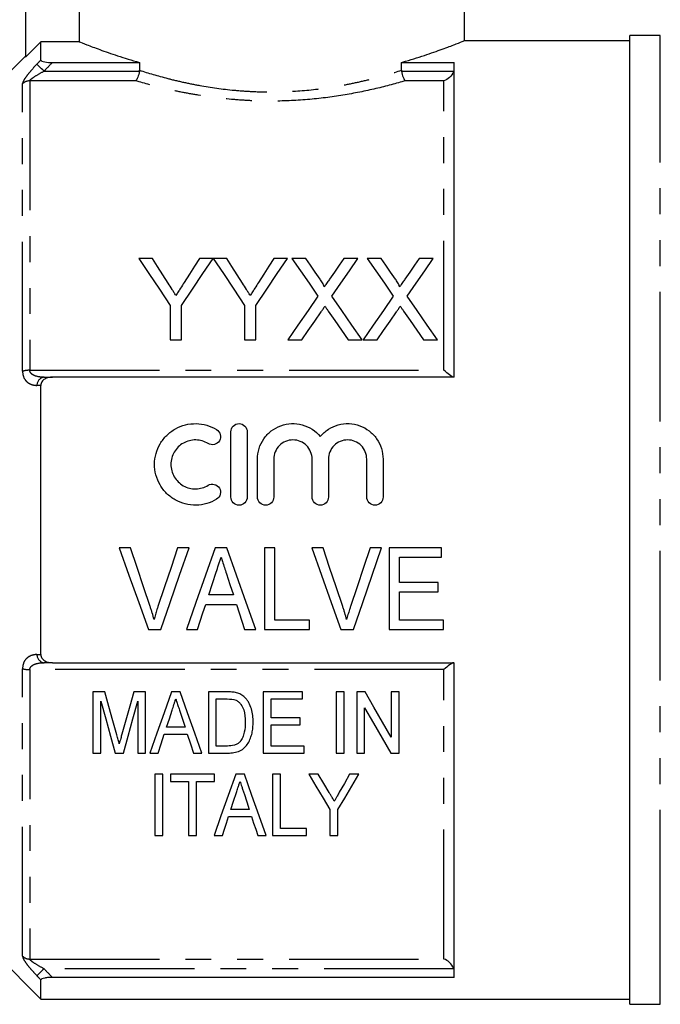
# Model space of a CAD drawing. Extents: x 134 to 273, y 87 to 265.
# Drawn here: x 160 to 191, y 184 to 232 of the extents above; entities that cross this region are included whole.
import ezdxf

# ---------------------------------------------------------------- set-up
doc = ezdxf.new("R2010")
doc.units = 0
doc.linetypes.add('PHANTOM', pattern=[12.7, 6.35, -1.27, 1.27, -1.27, 1.27, -1.27])
doc.layers.get('0').update_dxf_attribs({"linetype": 'CONTINUOUS'})

msp = doc.modelspace()

# ---------------------------------------------------------------- linework, layer by layer
at = {"color": 7, "linetype": 'CONTINUOUS'}
for p, q in [((160.161, 235.823), (160.161, 230.023)), ((162.78, 235.823), (162.78, 230.775)), ((181.661, 230.813), (181.661, 235.823)), ((189.761, 230.823), (181.636, 230.823)), ((191.261, 231.073), (189.761, 231.073)), ((189.761, 186.755), (189.761, 231.073)), ((160.911, 230.775), (160.161, 230.023)), ((160.911, 229.877), (160.911, 230.775)), ((162.78, 230.775), (160.911, 230.775)), ((160.161, 230.073), (157.661, 227.573)), ((161.474, 229.756), (165.738, 229.756)), ((165.738, 229.756), (165.738, 229.374)), ((178.583, 229.756), (181.161, 229.756)), ((178.583, 229.374), (178.583, 229.756)), ((181.161, 214.323), (181.161, 229.756)), ((166.372, 220.151), (165.705, 220.151)), ((169.346, 220.151), (168.678, 220.151)), ((170.013, 220.151), (169.356, 220.151)), ((172.987, 220.151), (172.319, 220.151)), ((173.89, 220.151), (173.21, 220.151)), ((176.441, 220.151), (175.752, 220.151)), ((177.582, 220.151), (176.903, 220.151)), ((180.133, 220.151), (179.444, 220.151)), ((167.243, 217.845), (167.243, 216.151)), ((167.807, 216.151), (167.807, 217.845)), ((170.884, 217.845), (170.884, 216.151)), ((171.448, 216.151), (171.448, 217.845)), ((167.243, 216.151), (167.807, 216.151)), ((170.884, 216.151), (171.448, 216.151)), ((173.005, 216.151), (173.694, 216.151)), ((175.966, 216.151), (176.646, 216.151)), ((176.698, 216.151), (177.386, 216.151)), ((179.658, 216.151), (180.339, 216.151)), ((160.911, 200.724), (160.911, 213.922)), ((181.161, 214.323), (161.474, 214.323)), ((170.221, 208.447), (170.221, 211.647)), ((171.021, 211.647), (171.021, 208.447)), ((171.521, 208.447), (171.521, 210.308)), ((172.321, 210.308), (172.321, 208.447)), ((174.199, 208.447), (174.199, 210.308)), ((174.999, 210.308), (174.999, 208.447)), ((176.877, 208.447), (176.877, 210.308)), ((177.677, 210.308), (177.677, 208.447)), ((165.302, 205.954), (164.743, 205.954)), ((168.168, 205.954), (167.61, 205.954)), ((170.026, 205.954), (169.451, 205.954)), ((172.379, 205.954), (171.866, 205.954)), ((171.866, 205.954), (171.866, 201.954)), ((172.379, 202.415), (172.379, 205.954)), ((174.738, 205.954), (174.179, 205.954)), ((177.604, 205.954), (177.046, 205.954)), ((180.533, 205.954), (177.969, 205.954)), ((177.969, 205.954), (177.969, 201.954)), ((180.533, 205.492), (180.533, 205.954)), ((178.481, 204.261), (178.481, 205.492)), ((178.481, 205.492), (180.533, 205.492)), ((180.379, 204.261), (178.481, 204.261)), ((180.379, 203.8), (180.379, 204.261)), ((178.481, 202.415), (178.481, 203.8)), ((178.481, 203.8), (180.379, 203.8)), ((170.34, 203.646), (169.136, 203.646)), ((168.985, 203.184), (170.49, 203.184)), ((174.071, 202.415), (172.379, 202.415)), ((174.071, 201.954), (174.071, 202.415)), ((180.635, 202.415), (178.481, 202.415)), ((180.635, 201.954), (180.635, 202.415)), ((166.179, 201.954), (166.787, 201.954)), ((168.038, 201.954), (168.584, 201.954)), ((170.892, 201.954), (171.438, 201.954)), ((171.866, 201.954), (174.071, 201.954)), ((175.614, 201.954), (176.223, 201.954)), ((177.969, 201.954), (180.635, 201.954)), ((161.474, 200.323), (181.161, 200.323)), ((181.161, 184.89), (181.161, 200.323)), ((164.038, 198.892), (163.463, 198.892)), ((163.463, 198.892), (163.463, 195.892)), ((166.04, 198.892), (165.465, 198.892)), ((166.04, 195.892), (166.04, 198.892)), ((167.737, 198.892), (167.305, 198.892)), ((170.03, 198.892), (169.116, 198.892)), ((169.116, 198.892), (169.116, 195.892)), ((169.501, 198.546), (170.037, 198.546)), ((169.501, 196.238), (169.501, 198.546)), ((173.732, 198.892), (171.809, 198.892)), ((171.809, 198.892), (171.809, 195.892)), ((172.193, 198.546), (173.732, 198.546)), ((172.193, 197.623), (172.193, 198.546)), ((173.732, 198.546), (173.732, 198.892)), ((175.77, 198.892), (175.386, 198.892)), ((175.386, 198.892), (175.386, 195.892)), ((175.77, 195.892), (175.77, 198.892)), ((176.386, 198.892), (176.386, 195.892)), ((176.792, 198.892), (176.386, 198.892)), ((178.463, 198.892), (178.078, 198.892)), ((178.078, 198.892), (178.078, 196.677)), ((178.463, 195.892), (178.463, 198.892)), ((163.847, 195.892), (163.847, 198.43)), ((165.655, 198.43), (165.655, 195.892)), ((176.77, 195.892), (176.77, 198.107)), ((167.717, 197.942), (167.972, 197.161)), ((173.616, 197.623), (172.193, 197.623)), ((173.616, 197.277), (173.616, 197.623)), ((167.972, 197.161), (167.069, 197.161)), ((172.193, 197.277), (173.616, 197.277)), ((172.193, 196.238), (172.193, 197.277)), ((166.956, 196.815), (168.085, 196.815)), ((170.046, 196.238), (169.501, 196.238)), ((173.809, 196.238), (172.193, 196.238)), ((173.809, 195.892), (173.809, 196.238)), ((163.463, 195.892), (163.847, 195.892)), ((164.552, 195.892), (164.95, 195.892)), ((165.655, 195.892), (166.04, 195.892)), ((166.246, 195.892), (166.655, 195.892)), ((168.386, 195.892), (168.796, 195.892)), ((169.116, 195.892), (170.073, 195.892)), ((171.809, 195.892), (173.809, 195.892)), ((175.386, 195.892), (175.77, 195.892)), ((176.386, 195.892), (176.77, 195.892)), ((178.056, 195.892), (178.463, 195.892)), ((166.88, 194.852), (166.496, 194.852)), ((166.496, 194.852), (166.496, 191.852)), ((166.88, 191.852), (166.88, 194.852)), ((167.265, 194.852), (167.265, 194.506)), ((169.419, 194.852), (167.265, 194.852)), ((169.419, 194.506), (169.419, 194.852)), ((170.885, 194.852), (170.454, 194.852)), ((172.265, 194.852), (172.265, 191.852)), ((172.65, 194.852), (172.265, 194.852)), ((172.65, 192.198), (172.65, 194.852)), ((174.497, 194.852), (174.034, 194.852)), ((176.496, 194.852), (176.033, 194.852)), ((167.265, 194.506), (168.15, 194.506)), ((168.15, 194.506), (168.15, 191.852)), ((168.534, 194.506), (169.419, 194.506)), ((168.534, 191.852), (168.534, 194.506)), ((170.105, 192.775), (171.233, 192.775)), ((171.12, 193.121), (170.218, 193.121)), ((175.073, 193.123), (175.073, 191.852)), ((175.457, 191.852), (175.457, 193.123)), ((173.919, 192.198), (172.65, 192.198)), ((173.919, 191.852), (173.919, 192.198)), ((166.496, 191.852), (166.88, 191.852)), ((168.15, 191.852), (168.534, 191.852)), ((169.394, 191.852), (169.803, 191.852)), ((171.534, 191.852), (171.944, 191.852)), ((172.265, 191.852), (173.919, 191.852)), ((175.073, 191.852), (175.457, 191.852)), ((157.661, 187.073), (160.911, 183.823)), ((189.761, 183.573), (189.761, 186.755)), ((160.911, 183.823), (160.911, 184.769)), ((181.161, 184.89), (161.474, 184.89)), ((160.911, 183.823), (189.761, 183.823)), ((189.761, 183.573), (191.261, 183.573))]:
    msp.add_line(p, q, dxfattribs=at)
at = {"color": 8, "linetype": 'PHANTOM'}
for p, q in [((191.261, 186.755), (191.261, 231.073)), ((160.368, 228.857), (160.368, 214.662)), ((165.546, 228.857), (160.368, 228.857)), ((161.065, 229.33), (165.735, 229.33)), ((178.586, 229.33), (181.136, 229.33)), ((180.661, 228.857), (178.775, 228.857)), ((180.661, 214.662), (180.661, 228.857)), ((160.014, 214.614), (160.014, 228.718)), ((160.368, 214.662), (180.661, 214.662)), ((160.014, 185.928), (160.014, 200.031)), ((180.661, 199.984), (160.368, 199.984)), ((160.368, 199.984), (160.368, 185.789)), ((180.661, 185.789), (180.661, 199.984)), ((191.261, 183.573), (191.261, 186.755)), ((160.368, 185.789), (180.661, 185.789)), ((181.136, 185.316), (161.065, 185.316))]:
    msp.add_line(p, q, dxfattribs=at)
at = {"color": 8, "linetype": 'PHANTOM', "flags": 128}
for points in [[(161.065, 229.33), (161.003, 229.389), (160.944, 229.446), (160.887, 229.5), (160.837, 229.549), (160.792, 229.591), (160.756, 229.626), (160.729, 229.652), (160.711, 229.669)], [(161.065, 185.316), (161.003, 185.257), (160.944, 185.2), (160.887, 185.146), (160.837, 185.097), (160.792, 185.054), (160.756, 185.02), (160.729, 184.993), (160.711, 184.977)]]:
    msp.add_lwpolyline(points, dxfattribs=at)
at = {"color": 7, "linetype": 'CONTINUOUS', "flags": 128}
for points in [[(165.705, 220.151), (166.205, 219.4), (166.718, 218.632), (167.243, 217.845)], [(167.148, 218.928), (166.886, 219.341), (166.627, 219.749), (166.372, 220.151)], [(167.807, 217.845), (168.332, 218.632), (168.845, 219.4), (169.346, 220.151)], [(168.678, 220.151), (168.433, 219.763), (168.185, 219.371), (167.933, 218.973)], [(169.356, 220.151), (169.853, 219.4), (170.363, 218.632), (170.884, 217.845)], [(170.789, 218.928), (170.527, 219.341), (170.268, 219.749), (170.013, 220.151)], [(171.448, 217.845), (171.973, 218.632), (172.486, 219.4), (172.987, 220.151)], [(172.319, 220.151), (172.074, 219.763), (171.826, 219.371), (171.574, 218.973)], [(173.21, 220.151), (173.626, 219.547), (174.051, 218.931), (174.484, 218.303)], [(174.588, 219.138), (174.353, 219.479), (174.12, 219.817), (173.89, 220.151)], [(175.752, 220.151), (175.523, 219.817), (175.291, 219.479), (175.057, 219.137)], [(175.168, 218.296), (175.601, 218.926), (176.025, 219.545), (176.441, 220.151)], [(176.903, 220.151), (177.319, 219.547), (177.743, 218.931), (178.176, 218.303)], [(178.28, 219.138), (178.045, 219.479), (177.812, 219.817), (177.582, 220.151)], [(179.444, 220.151), (179.215, 219.817), (178.983, 219.479), (178.749, 219.137)], [(178.86, 218.296), (179.293, 218.926), (179.717, 219.545), (180.133, 220.151)], [(174.484, 218.303), (173.999, 217.598), (173.506, 216.88), (173.005, 216.151)], [(176.646, 216.151), (176.145, 216.878), (175.652, 217.593), (175.168, 218.296)], [(178.176, 218.303), (177.692, 217.598), (177.199, 216.88), (176.698, 216.151)], [(180.339, 216.151), (179.838, 216.878), (179.345, 217.593), (178.86, 218.296)], [(173.694, 216.151), (174.012, 216.614), (174.328, 217.073), (174.64, 217.527)], [(174.992, 217.564), (175.314, 217.098), (175.638, 216.627), (175.966, 216.151)], [(177.386, 216.151), (177.705, 216.614), (178.02, 217.073), (178.332, 217.527)], [(178.685, 217.564), (179.006, 217.098), (179.33, 216.627), (179.658, 216.151)], [(164.743, 205.954), (165.226, 204.61), (165.704, 203.275), (166.179, 201.954)], [(166.262, 203.087), (165.944, 204.037), (165.623, 204.993), (165.302, 205.954)], [(167.61, 205.954), (167.287, 204.993), (166.966, 204.037), (166.647, 203.087)], [(166.787, 201.954), (167.243, 203.275), (167.704, 204.61), (168.168, 205.954)], [(169.451, 205.954), (168.976, 204.61), (168.505, 203.275), (168.038, 201.954)], [(171.438, 201.954), (170.972, 203.275), (170.501, 204.61), (170.026, 205.954)], [(174.179, 205.954), (174.661, 204.61), (175.14, 203.275), (175.614, 201.954)], [(175.698, 203.087), (175.379, 204.037), (175.059, 204.993), (174.738, 205.954)], [(177.046, 205.954), (176.723, 204.993), (176.402, 204.037), (176.083, 203.087)], [(176.223, 201.954), (176.679, 203.275), (177.14, 204.61), (177.604, 205.954)], [(169.136, 203.646), (169.316, 204.2), (169.497, 204.756)], [(170.001, 204.687), (170.17, 204.165), (170.34, 203.646)], [(168.584, 201.954), (168.717, 202.362), (168.851, 202.773), (168.985, 203.184)], [(170.49, 203.184), (170.625, 202.773), (170.758, 202.362), (170.892, 201.954)], [(164.631, 196.787), (164.437, 197.478), (164.239, 198.18), (164.038, 198.892)], [(165.465, 198.892), (165.267, 198.192), (165.073, 197.502), (164.881, 196.823)], [(167.305, 198.892), (166.944, 197.869), (166.59, 196.868), (166.246, 195.892)], [(168.796, 195.892), (168.451, 196.868), (168.098, 197.869), (167.737, 198.892)], [(178.078, 196.677), (177.656, 197.403), (177.228, 198.142), (176.792, 198.892)], [(163.847, 198.43), (164.087, 197.567), (164.322, 196.72), (164.552, 195.892)], [(164.95, 195.892), (165.18, 196.72), (165.415, 197.567), (165.655, 198.43)], [(167.069, 197.161), (167.204, 197.576), (167.34, 197.994)], [(176.77, 198.107), (177.207, 197.355), (177.636, 196.617), (178.056, 195.892)], [(166.655, 195.892), (166.804, 196.351), (166.956, 196.815)], [(168.085, 196.815), (168.236, 196.351), (168.386, 195.892)], [(170.454, 194.852), (170.085, 193.809), (169.732, 192.808), (169.394, 191.852)], [(171.944, 191.852), (171.607, 192.808), (171.253, 193.809), (170.885, 194.852)], [(174.034, 194.852), (174.388, 194.263), (174.734, 193.686), (175.073, 193.123)], [(175.038, 193.951), (174.77, 194.398), (174.497, 194.852)], [(175.457, 193.123), (175.796, 193.686), (176.142, 194.263), (176.496, 194.852)], [(176.033, 194.852), (175.781, 194.407), (175.533, 193.969)], [(170.218, 193.121), (170.352, 193.534), (170.489, 193.954)], [(170.866, 193.902), (170.994, 193.508), (171.12, 193.121)], [(169.803, 191.852), (169.902, 192.155), (170.003, 192.462), (170.105, 192.775)], [(171.233, 192.775), (171.335, 192.462), (171.435, 192.155), (171.534, 191.852)]]:
    msp.add_lwpolyline(points, dxfattribs=at)
at = {"color": 8, "linetype": 'PHANTOM'}
for centre, radius, start, end in [((160.366, 228.342), 0.514, 89.7495, 133.0679), ((160.348, 213.46), 1.202, 89.0773, 106.144), ((161.126, 213.913), 0.415, 98.4699, 178.5633), ((161.126, 200.733), 0.415, 181.4367, 261.5301), ((160.348, 201.186), 1.202, 253.856, 270.9227), ((160.366, 186.304), 0.514, 226.9321, 270.2505)]:
    msp.add_arc(centre, radius, start, end, dxfattribs=at)
at = {"color": 7, "linetype": 'CONTINUOUS'}
for points, knots in [([(178.583, 229.756), (178.647, 229.775), (179.098, 229.905), (179.863, 230.15), (180.708, 230.451), (181.306, 230.68), (181.627, 230.809), (181.634, 230.812), (181.636, 230.813)], [0, 0, 0, 0, 0.03369, 0.238019, 0.448237, 0.652165, 0.862853, 1, 1, 1, 1]), ([(162.78, 230.775), (162.864, 230.741), (162.993, 230.69), (163.25, 230.591), (163.347, 230.554), (163.561, 230.473), (163.677, 230.43), (164.054, 230.294), (164.342, 230.193), (164.829, 230.033), (165.001, 229.977), (165.359, 229.867), (165.545, 229.811), (165.738, 229.756)], [0, 0, 0, 0, 0.25, 0.25, 0.375, 0.375, 0.5, 0.5, 0.75, 0.75, 0.875, 0.875, 1, 1, 1, 1]), ([(160.911, 229.877), (160.911, 229.859), (160.929, 229.84), (160.997, 229.808), (161.046, 229.795), (161.211, 229.764), (161.343, 229.756), (161.474, 229.756)], [0, 0, 0, 0, 0.25, 0.25, 0.5, 0.5, 1, 1, 1, 1]), ([(165.735, 229.33), (165.721, 229.221), (165.694, 229.118), (165.626, 228.951), (165.586, 228.889), (165.546, 228.857)], [0, 0, 0, 0, 0.5, 0.5, 1, 1, 1, 1]), ([(178.586, 229.33), (178.6, 229.221), (178.627, 229.118), (178.695, 228.951), (178.735, 228.889), (178.775, 228.857)], [0, 0, 0, 0, 0.5, 0.5, 1, 1, 1, 1]), ([(181.136, 229.33), (181.096, 229.203), (181.018, 229.098), (180.848, 228.94), (180.754, 228.886), (180.661, 228.857)], [0, 0, 0, 0, 0.5, 0.5, 1, 1, 1, 1]), ([(167.526, 218.332), (167.495, 218.383), (167.463, 218.432), (167.432, 218.482), (167.4, 218.532), (167.368, 218.582), (167.337, 218.631), (167.274, 218.73), (167.211, 218.829), (167.148, 218.928)], [0, 0, 0, 0, 0.000195848, 0.000195848, 0.000195848, 0.0003916956, 0.0003916956, 0.0003916956, 0.0007834813, 0.0007834813, 0.0007834813, 0.0007834813]), ([(167.933, 218.973), (167.873, 218.878), (167.812, 218.782), (167.751, 218.686), (167.714, 218.627), (167.676, 218.568), (167.639, 218.51), (167.602, 218.451), (167.564, 218.392), (167.526, 218.332)], [0, 0, 0, 0, 0.000379683, 0.000379683, 0.000379683, 0.0006117996, 0.0006117996, 0.0006117996, 0.0008439339, 0.0008439339, 0.0008439339, 0.0008439339]), ([(171.167, 218.332), (171.136, 218.383), (171.104, 218.432), (171.073, 218.482), (171.041, 218.532), (171.009, 218.582), (170.978, 218.631), (170.915, 218.73), (170.852, 218.829), (170.789, 218.928)], [0, 0, 0, 0, 0.000195848, 0.000195848, 0.000195848, 0.0003916956, 0.0003916956, 0.0003916956, 0.0007834813, 0.0007834813, 0.0007834813, 0.0007834813]), ([(171.574, 218.973), (171.514, 218.878), (171.453, 218.782), (171.392, 218.686), (171.355, 218.627), (171.318, 218.568), (171.28, 218.51), (171.243, 218.451), (171.205, 218.392), (171.167, 218.332)], [0, 0, 0, 0, 0.000379683, 0.000379683, 0.000379683, 0.0006117996, 0.0006117996, 0.0006117996, 0.0008439339, 0.0008439339, 0.0008439339, 0.0008439339]), ([(174.795, 218.756), (174.795, 218.793), (174.779, 218.825), (174.746, 218.891), (174.728, 218.922), (174.671, 219.016), (174.629, 219.077), (174.588, 219.138)], [0, 0, 0, 0, 0.25, 0.25, 0.5, 0.5, 1, 1, 1, 1]), ([(175.057, 219.137), (175.018, 219.08), (174.979, 219.023), (174.939, 218.967), (174.916, 218.932), (174.892, 218.897), (174.868, 218.861), (174.844, 218.826), (174.82, 218.791), (174.795, 218.756)], [0, 0, 0, 0, 0.0002308148, 0.0002308148, 0.0002308148, 0.0003724492, 0.0003724492, 0.0003724492, 0.000514088, 0.000514088, 0.000514088, 0.000514088]), ([(178.488, 218.756), (178.488, 218.793), (178.471, 218.825), (178.439, 218.891), (178.42, 218.922), (178.363, 219.016), (178.321, 219.077), (178.28, 219.138)], [0, 0, 0, 0, 0.25, 0.25, 0.5, 0.5, 1, 1, 1, 1]), ([(178.749, 219.137), (178.71, 219.08), (178.671, 219.023), (178.632, 218.967), (178.608, 218.932), (178.584, 218.897), (178.56, 218.861), (178.536, 218.826), (178.512, 218.791), (178.488, 218.756)], [0, 0, 0, 0, 0.0002308148, 0.0002308148, 0.0002308148, 0.0003724492, 0.0003724492, 0.0003724492, 0.000514088, 0.000514088, 0.000514088, 0.000514088]), ([(174.64, 217.527), (174.656, 217.55), (174.671, 217.573), (174.687, 217.596), (174.702, 217.619), (174.718, 217.642), (174.734, 217.665), (174.765, 217.711), (174.797, 217.756), (174.828, 217.802)], [0, 0, 0, 0, 0.0000903699, 0.0000903699, 0.0000903699, 0.0001807394, 0.0001807394, 0.0001807394, 0.000361481, 0.000361481, 0.000361481, 0.000361481]), ([(174.828, 217.802), (174.855, 217.762), (174.883, 217.723), (174.91, 217.683), (174.924, 217.663), (174.937, 217.643), (174.951, 217.624), (174.965, 217.604), (174.979, 217.584), (174.992, 217.564)], [0, 0, 0, 0, 0.0001568695, 0.0001568695, 0.0001568695, 0.0002353073, 0.0002353073, 0.0002353073, 0.0003137461, 0.0003137461, 0.0003137461, 0.0003137461]), ([(178.332, 217.527), (178.348, 217.55), (178.364, 217.573), (178.379, 217.596), (178.395, 217.619), (178.41, 217.642), (178.426, 217.665), (178.458, 217.711), (178.489, 217.756), (178.521, 217.802)], [0, 0, 0, 0, 0.0000903699, 0.0000903699, 0.0000903699, 0.0001807394, 0.0001807394, 0.0001807394, 0.000361481, 0.000361481, 0.000361481, 0.000361481]), ([(178.521, 217.802), (178.548, 217.762), (178.575, 217.723), (178.602, 217.683), (178.616, 217.663), (178.63, 217.643), (178.643, 217.624), (178.657, 217.604), (178.671, 217.584), (178.685, 217.564)], [0, 0, 0, 0, 0.0001568695, 0.0001568695, 0.0001568695, 0.0002353073, 0.0002353073, 0.0002353073, 0.0003137461, 0.0003137461, 0.0003137461, 0.0003137461]), ([(181.136, 214.323), (181.096, 214.323), (181.018, 214.369), (180.848, 214.495), (180.754, 214.574), (180.661, 214.662)], [0, 0, 0, 0, 0.5, 0.5, 1, 1, 1, 1]), ([(161.474, 214.323), (161.408, 214.323), (161.344, 214.316), (161.218, 214.287), (161.156, 214.264), (161.046, 214.198), (160.997, 214.154), (160.929, 214.047), (160.911, 213.985), (160.911, 213.922)], [0, 0, 0, 0, 0.25, 0.25, 0.5, 0.5, 0.75, 0.75, 1, 1, 1, 1]), ([(169.521, 208.339), (169.369, 208.246), (169.207, 208.175), (168.867, 208.076), (168.689, 208.05), (168.337, 208.044), (168.157, 208.065), (167.815, 208.152), (167.649, 208.219), (167.34, 208.393), (167.199, 208.5), (166.946, 208.751), (166.838, 208.891), (166.661, 209.196), (166.592, 209.362), (166.502, 209.701), (166.479, 209.88), (166.48, 210.23), (166.504, 210.406), (166.597, 210.746), (166.665, 210.906), (166.844, 211.21), (166.952, 211.35), (167.202, 211.595), (167.345, 211.703), (167.651, 211.875), (167.818, 211.942), (168.16, 212.029), (168.336, 212.049), (168.693, 212.043), (168.867, 212.017), (169.207, 211.918), (169.371, 211.846), (169.521, 211.754)], [0, 0, 0, 0, 0.0625, 0.0625, 0.125, 0.125, 0.1875, 0.1875, 0.25, 0.25, 0.3125, 0.3125, 0.375, 0.375, 0.4375, 0.4375, 0.5, 0.5, 0.5625, 0.5625, 0.625, 0.625, 0.6875, 0.6875, 0.75, 0.75, 0.8125, 0.8125, 0.875, 0.875, 0.9375, 0.9375, 1, 1, 1, 1]), ([(170.221, 211.647), (170.221, 211.75), (170.263, 211.854), (170.41, 212.002), (170.514, 212.047), (170.727, 212.047), (170.831, 212.003), (170.978, 211.854), (171.021, 211.751), (171.021, 211.647)], [0, 0, 0, 0, 0.25, 0.25, 0.5, 0.5, 0.75, 0.75, 1, 1, 1, 1]), ([(171.521, 210.308), (171.521, 210.484), (171.548, 210.662), (171.654, 210.998), (171.733, 211.158), (171.936, 211.449), (172.058, 211.577), (172.341, 211.795), (172.496, 211.88), (172.833, 212.003), (173.008, 212.038), (173.366, 212.053), (173.545, 212.032), (174.061, 211.892), (174.374, 211.689), (174.599, 211.417)], [0, 0, 0, 0, 0.125, 0.125, 0.25, 0.25, 0.375, 0.375, 0.5, 0.5, 0.625, 0.625, 0.75, 0.75, 1, 1, 1, 1]), ([(174.599, 211.417), (174.712, 211.553), (174.846, 211.673), (175.144, 211.865), (175.308, 211.938), (175.652, 212.032), (175.83, 212.053), (176.189, 212.038), (176.363, 212.004), (176.701, 211.881), (176.856, 211.796), (177.139, 211.579), (177.261, 211.45), (177.566, 211.015), (177.677, 210.665), (177.677, 210.308)], [0, 0, 0, 0, 0.125, 0.125, 0.25, 0.25, 0.375, 0.375, 0.5, 0.5, 0.625, 0.625, 0.75, 0.75, 1, 1, 1, 1]), ([(169.521, 211.754), (169.61, 211.7), (169.676, 211.609), (169.726, 211.406), (169.709, 211.296), (169.602, 211.118), (169.512, 211.05), (169.306, 210.999), (169.194, 211.016), (169.104, 211.071)], [0, 0, 0, 0, 0.25, 0.25, 0.5, 0.5, 0.75, 0.75, 1, 1, 1, 1]), ([(169.104, 211.071), (169.013, 211.127), (168.917, 211.169), (168.713, 211.229), (168.606, 211.245), (168.289, 211.25), (168.075, 211.196), (167.705, 210.988), (167.55, 210.835), (167.338, 210.471), (167.28, 210.259), (167.279, 209.839), (167.335, 209.628), (167.548, 209.261), (167.705, 209.106), (167.981, 208.95), (168.082, 208.91), (168.287, 208.857), (168.393, 208.845), (168.607, 208.849), (168.711, 208.864), (168.916, 208.924), (169.014, 208.967), (169.104, 209.022)], [0, 0, 0, 0, 0.0625, 0.0625, 0.125, 0.125, 0.25, 0.25, 0.375, 0.375, 0.5, 0.5, 0.625, 0.625, 0.75, 0.75, 0.8125, 0.8125, 0.875, 0.875, 0.9375, 0.9375, 1, 1, 1, 1]), ([(174.199, 210.308), (174.199, 210.431), (174.175, 210.552), (174.081, 210.779), (174.012, 210.883), (173.839, 211.057), (173.735, 211.127), (173.508, 211.222), (173.384, 211.247), (173.137, 211.247), (173.014, 211.222), (172.786, 211.127), (172.682, 211.058), (172.507, 210.882), (172.439, 210.779), (172.345, 210.552), (172.321, 210.43), (172.321, 210.308)], [0, 0, 0, 0, 0.125, 0.125, 0.25, 0.25, 0.375, 0.375, 0.5, 0.5, 0.625, 0.625, 0.75, 0.75, 0.875, 0.875, 1, 1, 1, 1]), ([(176.877, 210.308), (176.877, 210.431), (176.853, 210.552), (176.76, 210.779), (176.69, 210.883), (176.517, 211.057), (176.413, 211.127), (176.186, 211.222), (176.062, 211.247), (175.816, 211.247), (175.692, 211.222), (175.464, 211.127), (175.36, 211.058), (175.185, 210.882), (175.117, 210.779), (175.023, 210.552), (174.999, 210.43), (174.999, 210.308)], [0, 0, 0, 0, 0.125, 0.125, 0.25, 0.25, 0.375, 0.375, 0.5, 0.5, 0.625, 0.625, 0.75, 0.75, 0.875, 0.875, 1, 1, 1, 1]), ([(169.104, 209.022), (169.194, 209.077), (169.305, 209.094), (169.508, 209.045), (169.599, 208.979), (169.709, 208.799), (169.726, 208.688), (169.677, 208.485), (169.611, 208.394), (169.521, 208.339)], [0, 0, 0, 0, 0.25, 0.25, 0.5, 0.5, 0.75, 0.75, 1, 1, 1, 1]), ([(171.021, 208.447), (171.021, 208.341), (170.978, 208.238), (170.83, 208.09), (170.726, 208.047), (170.517, 208.047), (170.413, 208.089), (170.263, 208.239), (170.221, 208.342), (170.221, 208.447)], [0, 0, 0, 0, 0.25, 0.25, 0.5, 0.5, 0.75, 0.75, 1, 1, 1, 1]), ([(172.321, 208.447), (172.321, 208.341), (172.278, 208.238), (172.13, 208.09), (172.026, 208.047), (171.817, 208.047), (171.713, 208.089), (171.563, 208.239), (171.521, 208.342), (171.521, 208.447)], [0, 0, 0, 0, 0.25, 0.25, 0.5, 0.5, 0.75, 0.75, 1, 1, 1, 1]), ([(174.999, 208.447), (174.999, 208.341), (174.956, 208.238), (174.808, 208.09), (174.704, 208.047), (174.495, 208.047), (174.391, 208.089), (174.242, 208.239), (174.199, 208.342), (174.199, 208.447)], [0, 0, 0, 0, 0.25, 0.25, 0.5, 0.5, 0.75, 0.75, 1, 1, 1, 1]), ([(177.677, 208.447), (177.677, 208.341), (177.634, 208.238), (177.487, 208.09), (177.382, 208.047), (177.173, 208.047), (177.069, 208.089), (176.92, 208.239), (176.877, 208.342), (176.877, 208.447)], [0, 0, 0, 0, 0.25, 0.25, 0.5, 0.5, 0.75, 0.75, 1, 1, 1, 1]), ([(169.497, 204.756), (169.538, 204.879), (169.578, 205.001), (169.618, 205.124), (169.638, 205.185), (169.658, 205.246), (169.678, 205.308), (169.698, 205.369), (169.718, 205.431), (169.738, 205.492)], [0, 0, 0, 0, 0.000388438, 0.000388438, 0.000388438, 0.0005826924, 0.0005826924, 0.0005826924, 0.0007769577, 0.0007769577, 0.0007769577, 0.0007769577]), ([(169.738, 205.492), (169.759, 205.425), (169.782, 205.358), (169.804, 205.29), (169.836, 205.19), (169.869, 205.089), (169.902, 204.988), (169.935, 204.888), (169.968, 204.787), (170.001, 204.687)], [0, 0, 0, 0, 0.0002126175, 0.0002126175, 0.0002126175, 0.0005315921, 0.0005315921, 0.0005315921, 0.000850615, 0.000850615, 0.000850615, 0.000850615]), ([(166.456, 202.441), (166.427, 202.549), (166.397, 202.657), (166.365, 202.765), (166.349, 202.819), (166.332, 202.872), (166.315, 202.926), (166.298, 202.98), (166.28, 203.033), (166.262, 203.087)], [0, 0, 0, 0, 0.0003429609, 0.0003429609, 0.0003429609, 0.0005146474, 0.0005146474, 0.0005146474, 0.0006863939, 0.0006863939, 0.0006863939, 0.0006863939]), ([(166.647, 203.087), (166.63, 203.033), (166.612, 202.98), (166.595, 202.926), (166.569, 202.846), (166.545, 202.765), (166.522, 202.684), (166.499, 202.603), (166.477, 202.522), (166.456, 202.441)], [0, 0, 0, 0, 0.0001713207, 0.0001713207, 0.0001713207, 0.0004284563, 0.0004284563, 0.0004284563, 0.0006858237, 0.0006858237, 0.0006858237, 0.0006858237]), ([(175.892, 202.441), (175.863, 202.549), (175.833, 202.657), (175.801, 202.765), (175.785, 202.819), (175.768, 202.872), (175.751, 202.926), (175.734, 202.98), (175.716, 203.033), (175.698, 203.087)], [0, 0, 0, 0, 0.0003429609, 0.0003429609, 0.0003429609, 0.0005146474, 0.0005146474, 0.0005146474, 0.0006863939, 0.0006863939, 0.0006863939, 0.0006863939]), ([(176.083, 203.087), (176.066, 203.033), (176.048, 202.98), (176.031, 202.926), (176.005, 202.846), (175.981, 202.765), (175.958, 202.684), (175.935, 202.603), (175.913, 202.522), (175.892, 202.441)], [0, 0, 0, 0, 0.0001713207, 0.0001713207, 0.0001713207, 0.0004284563, 0.0004284563, 0.0004284563, 0.0006858237, 0.0006858237, 0.0006858237, 0.0006858237]), ([(160.911, 200.724), (160.911, 200.66), (160.929, 200.598), (160.997, 200.492), (161.046, 200.448), (161.211, 200.348), (161.343, 200.323), (161.474, 200.323)], [0, 0, 0, 0, 0.25, 0.25, 0.5, 0.5, 1, 1, 1, 1]), ([(181.136, 200.323), (181.096, 200.323), (181.018, 200.277), (180.848, 200.151), (180.754, 200.071), (180.661, 199.984)], [0, 0, 0, 0, 0.5, 0.5, 1, 1, 1, 1]), ([(167.34, 197.994), (167.37, 198.086), (167.4, 198.177), (167.43, 198.269), (167.445, 198.315), (167.46, 198.361), (167.475, 198.407), (167.49, 198.453), (167.505, 198.5), (167.52, 198.546)], [0, 0, 0, 0, 0.00031388, 0.00031388, 0.00031388, 0.0004708405, 0.0004708405, 0.0004708405, 0.0006278072, 0.0006278072, 0.0006278072, 0.0006278072]), ([(167.52, 198.546), (167.537, 198.495), (167.553, 198.445), (167.57, 198.394), (167.594, 198.319), (167.619, 198.243), (167.644, 198.168), (167.669, 198.092), (167.693, 198.017), (167.717, 197.942)], [0, 0, 0, 0, 0.0001718769, 0.0001718769, 0.0001718769, 0.0004297189, 0.0004297189, 0.0004297189, 0.0006875896, 0.0006875896, 0.0006875896, 0.0006875896]), ([(170.502, 198.849), (170.464, 198.858), (170.425, 198.866), (170.386, 198.872), (170.347, 198.877), (170.307, 198.881), (170.268, 198.884), (170.228, 198.887), (170.188, 198.889), (170.149, 198.891), (170.109, 198.892), (170.07, 198.892), (170.03, 198.892)], [0, 0, 0, 0, 0.0001190949, 0.0001190949, 0.0001190949, 0.0002379493, 0.0002379493, 0.0002379493, 0.000356539, 0.000356539, 0.000356539, 0.0004753425, 0.0004753425, 0.0004753425, 0.0004753425]), ([(170.473, 198.484), (170.523, 198.46), (170.567, 198.431), (170.646, 198.36), (170.681, 198.32), (170.771, 198.194), (170.819, 198.101), (170.911, 197.813), (170.923, 197.613), (170.924, 197.415)], [0, 0, 0, 0, 0.125, 0.125, 0.25, 0.25, 0.5, 0.5, 1, 1, 1, 1]), ([(170.891, 198.634), (170.864, 198.659), (170.836, 198.683), (170.777, 198.728), (170.745, 198.748), (170.68, 198.784), (170.646, 198.801), (170.575, 198.827), (170.539, 198.838), (170.502, 198.849)], [0, 0, 0, 0, 0.25, 0.25, 0.5, 0.5, 0.75, 0.75, 1, 1, 1, 1]), ([(171.309, 197.408), (171.307, 197.517), (171.303, 197.625), (171.277, 197.842), (171.256, 197.95), (171.195, 198.161), (171.155, 198.264), (171.073, 198.411), (171.041, 198.459), (170.972, 198.551), (170.933, 198.593), (170.891, 198.634)], [0, 0, 0, 0, 0.25, 0.25, 0.5, 0.5, 0.75, 0.75, 0.875, 0.875, 1, 1, 1, 1]), ([(170.073, 195.892), (170.174, 195.893), (170.273, 195.898), (170.468, 195.932), (170.565, 195.958), (170.743, 196.038), (170.824, 196.093), (170.958, 196.224), (171.014, 196.297), (171.111, 196.452), (171.148, 196.534), (171.21, 196.701), (171.236, 196.787), (171.275, 196.962), (171.288, 197.05), (171.305, 197.228), (171.308, 197.318), (171.309, 197.408)], [0, 0, 0, 0, 0.125, 0.125, 0.25, 0.25, 0.375, 0.375, 0.5, 0.5, 0.625, 0.625, 0.75, 0.75, 0.875, 0.875, 1, 1, 1, 1]), ([(170.924, 197.415), (170.922, 197.245), (170.913, 197.077), (170.858, 196.829), (170.834, 196.748), (170.784, 196.631), (170.766, 196.593), (170.722, 196.519), (170.696, 196.485), (170.67, 196.45)], [0, 0, 0, 0, 0.5, 0.5, 0.75, 0.75, 0.875, 0.875, 1, 1, 1, 1]), ([(164.751, 196.346), (164.734, 196.411), (164.717, 196.476), (164.699, 196.542), (164.688, 196.582), (164.676, 196.623), (164.665, 196.664), (164.654, 196.705), (164.643, 196.746), (164.631, 196.787)], [0, 0, 0, 0, 0.0002282555, 0.0002282555, 0.0002282555, 0.0003711504, 0.0003711504, 0.0003711504, 0.0005140456, 0.0005140456, 0.0005140456, 0.0005140456]), ([(164.881, 196.823), (164.861, 196.752), (164.841, 196.681), (164.822, 196.611), (164.81, 196.567), (164.798, 196.522), (164.786, 196.478), (164.774, 196.434), (164.762, 196.39), (164.751, 196.346)], [0, 0, 0, 0, 0.0002469889, 0.0002469889, 0.0002469889, 0.0004014688, 0.0004014688, 0.0004014688, 0.0005559685, 0.0005559685, 0.0005559685, 0.0005559685]), ([(170.67, 196.45), (170.633, 196.411), (170.593, 196.374), (170.499, 196.316), (170.446, 196.292), (170.28, 196.246), (170.162, 196.24), (170.046, 196.238)], [0, 0, 0, 0, 0.25, 0.25, 0.5, 0.5, 1, 1, 1, 1]), ([(170.489, 193.954), (170.513, 194.03), (170.538, 194.106), (170.563, 194.182), (170.581, 194.236), (170.598, 194.289), (170.616, 194.343), (170.634, 194.397), (170.651, 194.451), (170.669, 194.506)], [0, 0, 0, 0, 0.0002902027, 0.0002902027, 0.0002902027, 0.0004942604, 0.0004942604, 0.0004942604, 0.0006983326, 0.0006983326, 0.0006983326, 0.0006983326]), ([(170.669, 194.506), (170.696, 194.421), (170.724, 194.337), (170.751, 194.253), (170.771, 194.194), (170.79, 194.136), (170.809, 194.077), (170.828, 194.018), (170.847, 193.96), (170.866, 193.902)], [0, 0, 0, 0, 0.0003176751, 0.0003176751, 0.0003176751, 0.0005414115, 0.0005414115, 0.0005414115, 0.0007651686, 0.0007651686, 0.0007651686, 0.0007651686]), ([(175.288, 193.536), (175.253, 193.594), (175.218, 193.652), (175.183, 193.71), (175.159, 193.75), (175.135, 193.79), (175.111, 193.83), (175.087, 193.87), (175.063, 193.911), (175.038, 193.951)], [0, 0, 0, 0, 0.0002422071, 0.0002422071, 0.0002422071, 0.0004083814, 0.0004083814, 0.0004083814, 0.0005745619, 0.0005745619, 0.0005745619, 0.0005745619]), ([(175.533, 193.969), (175.499, 193.908), (175.464, 193.847), (175.43, 193.786), (175.406, 193.744), (175.383, 193.702), (175.359, 193.661), (175.335, 193.619), (175.311, 193.577), (175.288, 193.536)], [0, 0, 0, 0, 0.0002489552, 0.0002489552, 0.0002489552, 0.0004209523, 0.0004209523, 0.0004209523, 0.0005929564, 0.0005929564, 0.0005929564, 0.0005929564]), ([(181.136, 185.316), (181.096, 185.443), (181.018, 185.548), (180.848, 185.706), (180.754, 185.759), (180.661, 185.789)], [0, 0, 0, 0, 0.5, 0.5, 1, 1, 1, 1]), ([(161.474, 184.89), (161.408, 184.89), (161.344, 184.888), (161.218, 184.879), (161.156, 184.871), (161.046, 184.851), (160.997, 184.838), (160.929, 184.805), (160.911, 184.787), (160.911, 184.769)], [0, 0, 0, 0, 0.25, 0.25, 0.5, 0.5, 0.75, 0.75, 1, 1, 1, 1])]:
    msp.add_open_spline(points, degree=3, knots=knots, dxfattribs=at)
at = {"color": 8, "linetype": 'PHANTOM'}
for points in [[(160.711, 229.669), (160.778, 229.738), (160.844, 229.808), (160.911, 229.877)], [(161.474, 229.756), (161.337, 229.614), (161.201, 229.472), (161.065, 229.33)], [(160.911, 213.922), (160.844, 213.922), (160.778, 213.923), (160.711, 213.923)], [(160.711, 200.723), (160.778, 200.723), (160.844, 200.723), (160.911, 200.724)], [(160.911, 184.769), (160.844, 184.838), (160.778, 184.907), (160.711, 184.977)], [(161.065, 185.316), (161.201, 185.174), (161.337, 185.032), (161.474, 184.89)]]:
    msp.add_open_spline(points, degree=3, dxfattribs=at)
for points, knots in [([(160.711, 229.669), (160.626, 229.58), (160.544, 229.491), (160.387, 229.312), (160.311, 229.221), (160.179, 229.048), (160.121, 228.964), (160.038, 228.819), (160.014, 228.758), (160.014, 228.718)], [0, 0, 0, 0, 0.25, 0.25, 0.5, 0.5, 0.75, 0.75, 1, 1, 1, 1]), ([(165.738, 229.374), (166.169, 229.235), (166.631, 229.099), (167.375, 228.907), (167.632, 228.845), (168.155, 228.73), (168.421, 228.677), (169.237, 228.529), (169.801, 228.45), (170.684, 228.368), (170.981, 228.347), (171.574, 228.319), (171.87, 228.312), (172.758, 228.313), (173.349, 228.341), (174.524, 228.45), (175.088, 228.53), (175.902, 228.677), (176.168, 228.73), (176.689, 228.845), (176.945, 228.907), (177.69, 229.099), (178.153, 229.235), (178.583, 229.374)], [0, 0, 0, 0, 0.125, 0.125, 0.1875, 0.1875, 0.25, 0.25, 0.375, 0.375, 0.4375, 0.4375, 0.5, 0.5, 0.625, 0.625, 0.75, 0.75, 0.8125, 0.8125, 0.875, 0.875, 1, 1, 1, 1]), ([(160.368, 228.857), (160.368, 228.87), (160.379, 228.888), (160.415, 228.927), (160.438, 228.948), (160.518, 229.011), (160.582, 229.053), (160.78, 229.177), (160.921, 229.255), (161.065, 229.33)], [0, 0, 0, 0, 0.125, 0.125, 0.25, 0.25, 0.5, 0.5, 1, 1, 1, 1]), ([(178.775, 228.857), (178.323, 228.724), (177.839, 228.594), (176.807, 228.352), (176.268, 228.244), (175.151, 228.062), (174.572, 227.988), (173.371, 227.887), (172.769, 227.861), (171.865, 227.861), (171.563, 227.867), (170.958, 227.893), (170.655, 227.912), (169.754, 227.987), (169.174, 228.061), (168.335, 228.198), (168.06, 228.248), (167.521, 228.355), (167.255, 228.413), (166.482, 228.594), (165.999, 228.724), (165.546, 228.857)], [0, 0, 0, 0, 0.125, 0.125, 0.25, 0.25, 0.375, 0.375, 0.5, 0.5, 0.5625, 0.5625, 0.625, 0.625, 0.75, 0.75, 0.8125, 0.8125, 0.875, 0.875, 1, 1, 1, 1]), ([(160.014, 214.614), (160.014, 214.497), (160.038, 214.389), (160.121, 214.21), (160.179, 214.137), (160.311, 214.026), (160.387, 213.987), (160.544, 213.936), (160.626, 213.923), (160.711, 213.923)], [0, 0, 0, 0, 0.25, 0.25, 0.5, 0.5, 0.75, 0.75, 1, 1, 1, 1]), ([(161.065, 214.323), (160.921, 214.323), (160.779, 214.338), (160.582, 214.404), (160.518, 214.433), (160.439, 214.499), (160.415, 214.525), (160.379, 214.586), (160.368, 214.623), (160.368, 214.662)], [0, 0, 0, 0, 0.5, 0.5, 0.75, 0.75, 0.875, 0.875, 1, 1, 1, 1]), ([(160.711, 200.723), (160.626, 200.722), (160.544, 200.71), (160.387, 200.659), (160.311, 200.619), (160.179, 200.509), (160.121, 200.436), (160.038, 200.256), (160.014, 200.149), (160.014, 200.031)], [0, 0, 0, 0, 0.25, 0.25, 0.5, 0.5, 0.75, 0.75, 1, 1, 1, 1]), ([(160.368, 199.984), (160.368, 200.023), (160.379, 200.059), (160.415, 200.121), (160.438, 200.147), (160.518, 200.213), (160.582, 200.242), (160.78, 200.308), (160.921, 200.323), (161.065, 200.323)], [0, 0, 0, 0, 0.125, 0.125, 0.25, 0.25, 0.5, 0.5, 1, 1, 1, 1]), ([(160.014, 185.928), (160.014, 185.888), (160.038, 185.827), (160.121, 185.682), (160.179, 185.598), (160.311, 185.425), (160.387, 185.334), (160.544, 185.155), (160.626, 185.066), (160.711, 184.977)], [0, 0, 0, 0, 0.25, 0.25, 0.5, 0.5, 0.75, 0.75, 1, 1, 1, 1]), ([(161.065, 185.316), (160.921, 185.391), (160.779, 185.469), (160.582, 185.592), (160.518, 185.635), (160.439, 185.698), (160.415, 185.719), (160.379, 185.758), (160.368, 185.776), (160.368, 185.789)], [0, 0, 0, 0, 0.5, 0.5, 0.75, 0.75, 0.875, 0.875, 1, 1, 1, 1])]:
    msp.add_open_spline(points, degree=3, knots=knots, dxfattribs=at)
at = {"color": 7, "linetype": 'CONTINUOUS'}
for points in [[(165.735, 229.33), (165.737, 229.345), (165.738, 229.36), (165.738, 229.374)], [(178.583, 229.374), (178.583, 229.36), (178.584, 229.345), (178.586, 229.33)], [(161.065, 214.323), (161.201, 214.323), (161.337, 214.323), (161.474, 214.323)], [(161.474, 200.323), (161.337, 200.323), (161.201, 200.323), (161.065, 200.323)], [(170.037, 198.546), (170.186, 198.544), (170.337, 198.54), (170.473, 198.484)]]:
    msp.add_open_spline(points, degree=3, dxfattribs=at)

doc.saveas('drawing.dxf')
